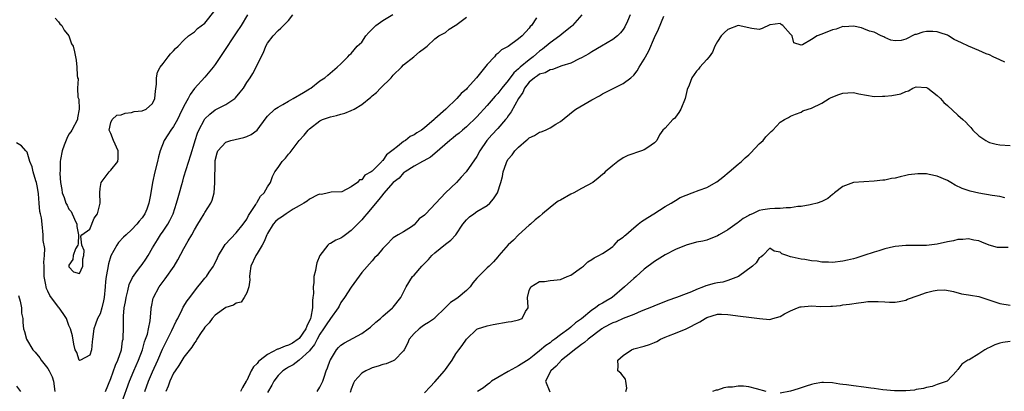
# Model space of a CAD drawing. Units: inches. Extents: x 2589000 to 2592000, y 1500000 to 1503000.
# Drawn here: x 2590494 to 2590682, y 1500129 to 1500200 of the extents above; entities that cross this region are included whole.
import ezdxf

# ---------------------------------------------------------------- set-up
doc = ezdxf.new("R2010")
doc.units = ezdxf.units.IN
doc.header["$MEASUREMENT"] = 0
doc.layers.add('LD25891500_2ft', color=254, linetype='Continuous')

msp = doc.modelspace()

# ---------------------------------------------------------------- linework, layer by layer
at = {"layer": 'LD25891500_2ft'}
for points, elevation in [([(2590537.15, 1500201), (2590535.93, 1500199), (2590535, 1500197.6), (2590532.35, 1500193.65), (2590531, 1500191.55), (2590530.6, 1500191), (2590529, 1500189.08), (2590527.05, 1500186.94), (2590526.18, 1500185.82), (2590525.79, 1500185), (2590525, 1500183.56), (2590524.18, 1500181.82), (2590523.76, 1500181), (2590523, 1500179.67), (2590522.51, 1500179), (2590521.94, 1500178.06), (2590521.22, 1500177), (2590520.44, 1500175), (2590520.11, 1500173.89), (2590519.92, 1500173), (2590519.42, 1500171), (2590518.99, 1500169), (2590518.6, 1500166.6), (2590518.3, 1500165), (2590517.88, 1500163.88), (2590517.53, 1500163), (2590517, 1500162.22), (2590516.42, 1500161.58), (2590515.98, 1500161), (2590515, 1500159.94), (2590513.96, 1500159), (2590513.47, 1500158.53), (2590512.51, 1500157.49), (2590512.19, 1500157), (2590511.03, 1500154.97), (2590510.58, 1500153.42), (2590510.37, 1500152.37), (2590510.13, 1500151), (2590510.02, 1500150.02), (2590509.94, 1500149), (2590509.74, 1500147), (2590509.62, 1500146.38), (2590509.32, 1500145), (2590509, 1500143.88), (2590508.49, 1500143), (2590508.1, 1500141.9), (2590507.77, 1500141), (2590507.54, 1500139), (2590507.45, 1500138.55), (2590507.3, 1500137), (2590507, 1500135.95), (2590505.22, 1500135), (2590505, 1500134.93), (2590504.96, 1500135), (2590504.51, 1500136.51), (2590504.23, 1500137), (2590503.93, 1500138.07), (2590503.66, 1500139.66), (2590503.33, 1500141), (2590503, 1500141.62), (2590502.57, 1500143), (2590501.93, 1500143.93), (2590501.16, 1500145), (2590501, 1500145.15), (2590499.36, 1500147.36), (2590499, 1500148.19), (2590498.74, 1500148.74), (2590498.65, 1500149), (2590498.6, 1500149.4), (2590498.3, 1500151), (2590498.28, 1500153), (2590498.24, 1500153.76), (2590498.31, 1500155), (2590498.37, 1500156.37), (2590498.09, 1500157.91), (2590498.1, 1500159), (2590497.86, 1500161), (2590497.78, 1500162.22), (2590497.57, 1500163), (2590497.42, 1500163.42), (2590497.33, 1500165), (2590497.18, 1500166.82), (2590497, 1500168), (2590496.81, 1500169), (2590496.69, 1500169.31), (2590496.17, 1500171), (2590495.97, 1500171.97), (2590495.56, 1500173), (2590495, 1500174.76), (2590494.91, 1500174.91), (2590494.79, 1500175), (2590493.95, 1500175.95), (2590493, 1500176.57)], 9064), ([(2590500.4, 1500200.4), (2590501, 1500199.71), (2590501.3, 1500199.3), (2590501.63, 1500199), (2590502.1, 1500198.1), (2590502.99, 1500197), (2590503.5, 1500195.5), (2590503.79, 1500195), (2590504.05, 1500193.95), (2590504.25, 1500193), (2590504.37, 1500192.36), (2590504.55, 1500191), (2590504.58, 1500189.42), (2590504.66, 1500189), (2590504.77, 1500188.77), (2590504.66, 1500187), (2590504.7, 1500185.3), (2590504.83, 1500185), (2590504.89, 1500184.89), (2590504.96, 1500183), (2590504.64, 1500181.36), (2590504.64, 1500181), (2590503.58, 1500179), (2590503.36, 1500178.64), (2590503, 1500178.23), (2590502.6, 1500177.4), (2590502.11, 1500176.11), (2590501.72, 1500175), (2590501.38, 1500173.38), (2590501.31, 1500173), (2590501.31, 1500171.31), (2590501.29, 1500170.71), (2590501.41, 1500169), (2590501.63, 1500167.63), (2590501.69, 1500167), (2590502.08, 1500166.08), (2590502.44, 1500165), (2590502.64, 1500164.64), (2590503, 1500163.85), (2590503.45, 1500163.45), (2590504.05, 1500161.95), (2590504.5, 1500161), (2590504.55, 1500160.55), (2590504.86, 1500159), (2590504.75, 1500157.25), (2590504.68, 1500157), (2590504.29, 1500156.29), (2590503.79, 1500155), (2590503.76, 1500154.24), (2590503, 1500153.18), (2590502.97, 1500152.97), (2590503, 1500152.87), (2590503.91, 1500151.91), (2590505, 1500151.57), (2590505.66, 1500153), (2590505.64, 1500154.36), (2590505.85, 1500155), (2590505.95, 1500155.95), (2590505.49, 1500157), (2590505.29, 1500158.71), (2590505.48, 1500159), (2590507, 1500160.04), (2590507.83, 1500162.17), (2590508.46, 1500163), (2590509.01, 1500165), (2590508.92, 1500167), (2590509, 1500167.81), (2590509.15, 1500169), (2590509.75, 1500169.75), (2590510.68, 1500171), (2590511, 1500171.34), (2590512.37, 1500173), (2590512.45, 1500173.55), (2590512.43, 1500175), (2590511.5, 1500177), (2590511, 1500178.33), (2590510.67, 1500179), (2590511, 1500180.42), (2590511.25, 1500181), (2590512.17, 1500181.83), (2590513, 1500181.92), (2590513.75, 1500182.25), (2590515, 1500182.33), (2590515.49, 1500182.51), (2590517, 1500182.65), (2590517.78, 1500183), (2590519, 1500184.05), (2590519.43, 1500185), (2590519.55, 1500186.45), (2590519.75, 1500187.75), (2590519.78, 1500189), (2590519.97, 1500190.03), (2590520.47, 1500191), (2590521, 1500191.72), (2590521.99, 1500193), (2590522.41, 1500193.59), (2590523, 1500194.12), (2590523.41, 1500194.59), (2590523.91, 1500195), (2590525, 1500196.17), (2590525.89, 1500197), (2590527, 1500197.77), (2590527.6, 1500198.4), (2590529, 1500199.4), (2590531, 1500201.92)], 9062), ([(2590510.03, 1500129), (2590511, 1500131.5), (2590511.93, 1500134.07), (2590512.37, 1500135), (2590513.04, 1500137), (2590513.28, 1500138.72), (2590513.35, 1500139), (2590513.39, 1500139.39), (2590513.43, 1500141), (2590513.45, 1500143.45), (2590513.6, 1500145), (2590513.82, 1500146.18), (2590513.93, 1500147), (2590514.29, 1500148.29), (2590514.54, 1500149.46), (2590515.17, 1500150.83), (2590516.14, 1500152.14), (2590516.74, 1500153), (2590517, 1500153.33), (2590517.7, 1500154.3), (2590518.16, 1500155), (2590519, 1500156.47), (2590519.28, 1500157), (2590519.96, 1500158.04), (2590520.54, 1500159), (2590521, 1500159.64), (2590521.92, 1500161), (2590522.32, 1500161.68), (2590522.93, 1500163), (2590523.6, 1500165), (2590523.88, 1500166.12), (2590524.15, 1500167), (2590524.6, 1500168.6), (2590524.76, 1500169.24), (2590525, 1500170.04), (2590526.29, 1500174.29), (2590527, 1500176.54), (2590527.13, 1500177), (2590527.6, 1500178.4), (2590527.87, 1500179), (2590528.92, 1500181), (2590529, 1500181.13), (2590529.96, 1500182.04), (2590531, 1500182.88), (2590533, 1500183.86), (2590534.72, 1500185), (2590534.87, 1500185.13), (2590535.75, 1500186.25), (2590536.38, 1500187), (2590537, 1500188.06), (2590537.67, 1500189), (2590538.18, 1500189.82), (2590538.81, 1500191), (2590539.74, 1500193), (2590540.21, 1500193.79), (2590540.63, 1500195), (2590541, 1500195.59), (2590542.07, 1500197), (2590543, 1500197.99), (2590543.54, 1500198.46), (2590545, 1500199.94), (2590545.85, 1500201)], 9066), ([(2590513.1, 1500126.9), (2590514.56, 1500131), (2590515.41, 1500133), (2590516.31, 1500135), (2590517.05, 1500137), (2590517.48, 1500138.52), (2590517.67, 1500139), (2590518, 1500140), (2590518.24, 1500141), (2590518.55, 1500142.55), (2590518.75, 1500144.75), (2590518.75, 1500145), (2590518.78, 1500145.22), (2590519.14, 1500146.86), (2590519.18, 1500147), (2590520.28, 1500149), (2590521.44, 1500150.56), (2590523.1, 1500153), (2590523.82, 1500154.18), (2590525, 1500156.38), (2590525.81, 1500157.81), (2590526.51, 1500159), (2590527, 1500159.9), (2590527.66, 1500161), (2590528.15, 1500161.85), (2590528.88, 1500163), (2590529, 1500163.21), (2590530.17, 1500165), (2590530.42, 1500165.58), (2590530.77, 1500167), (2590530.88, 1500168.88), (2590530.91, 1500169), (2590530.96, 1500172.96), (2590531, 1500173.19), (2590531.33, 1500174.67), (2590531.45, 1500175), (2590533, 1500176.69), (2590533.96, 1500177), (2590534.78, 1500177.22), (2590536.43, 1500177.57), (2590537, 1500177.78), (2590537.86, 1500178.14), (2590539.01, 1500178.99), (2590540.69, 1500181.31), (2590541, 1500181.65), (2590542.41, 1500183), (2590543, 1500183.4), (2590543.88, 1500183.88), (2590545, 1500184.53), (2590545.87, 1500185), (2590547.83, 1500186.17), (2590549, 1500186.86), (2590549.26, 1500187), (2590551, 1500188.38), (2590551.92, 1500189), (2590552.49, 1500189.51), (2590554.28, 1500191), (2590555, 1500191.68), (2590556.34, 1500193), (2590556.64, 1500193.36), (2590557, 1500193.61), (2590558.1, 1500195), (2590559, 1500195.81), (2590559.77, 1500197), (2590560.34, 1500197.66), (2590561, 1500198.28), (2590561.35, 1500198.65), (2590561.72, 1500199), (2590563, 1500199.91), (2590564.93, 1500201.07)], 9068), ([(2590601.08, 1500201), (2590599.31, 1500199), (2590599.15, 1500198.85), (2590597.64, 1500197.64), (2590596.87, 1500197), (2590595, 1500195.65), (2590593.57, 1500194.43), (2590593, 1500194.06), (2590592.42, 1500193.58), (2590591.75, 1500193), (2590591, 1500192.44), (2590589.29, 1500191), (2590589, 1500190.72), (2590588.07, 1500189.93), (2590587, 1500188.44), (2590585.79, 1500187), (2590585, 1500186), (2590584.5, 1500185.5), (2590583, 1500183.67), (2590581, 1500181.53), (2590579, 1500179.61), (2590578.27, 1500179), (2590577.6, 1500178.4), (2590577, 1500177.93), (2590576.49, 1500177.51), (2590575.82, 1500177), (2590573, 1500174.51), (2590572.17, 1500173.83), (2590570.88, 1500173.12), (2590570.63, 1500173), (2590569, 1500172.08), (2590567.27, 1500171), (2590567.13, 1500170.87), (2590567, 1500170.8), (2590566.17, 1500169.83), (2590565, 1500168.96), (2590563.16, 1500166.84), (2590563, 1500166.68), (2590562.28, 1500165.72), (2590559.98, 1500163), (2590559.55, 1500162.45), (2590559, 1500161.85), (2590557, 1500159.77), (2590555.91, 1500159), (2590555.4, 1500158.6), (2590555, 1500158.32), (2590554.05, 1500157.95), (2590553, 1500157.31), (2590552.77, 1500157.23), (2590552.51, 1500157), (2590551, 1500155.05), (2590550.39, 1500153.61), (2590550.26, 1500153), (2590550.16, 1500152.16), (2590549.86, 1500151), (2590549.85, 1500149.85), (2590549.69, 1500149), (2590549.77, 1500147.77), (2590549.67, 1500147), (2590549.58, 1500146.42), (2590549.59, 1500145), (2590549.24, 1500143.24), (2590549.17, 1500143), (2590548.49, 1500141.51), (2590548.31, 1500141), (2590547, 1500139.15), (2590546.82, 1500139), (2590545.75, 1500138.25), (2590545, 1500137.86), (2590544.34, 1500137.66), (2590543, 1500137.11), (2590542.91, 1500137.09), (2590541, 1500136.12), (2590539.55, 1500135), (2590539.27, 1500134.73), (2590539, 1500134.37), (2590538.27, 1500133.73), (2590537.86, 1500133), (2590537, 1500131.12), (2590536.91, 1500131), (2590536.19, 1500129.81), (2590535.84, 1500129)], 9074), ([(2590610.34, 1500201), (2590609.81, 1500199.81), (2590609.29, 1500198.71), (2590609, 1500198.24), (2590608.45, 1500197.55), (2590607.9, 1500197), (2590607, 1500196.27), (2590604.85, 1500195), (2590603, 1500193.96), (2590602.41, 1500193.59), (2590601, 1500192.77), (2590600.6, 1500192.6), (2590599, 1500191.8), (2590597.24, 1500191.24), (2590595.44, 1500190.56), (2590595, 1500190.49), (2590594.04, 1500189.96), (2590593, 1500189.65), (2590592.63, 1500189.37), (2590592.02, 1500189), (2590591, 1500188.13), (2590590.13, 1500187), (2590589.82, 1500186.18), (2590589, 1500185), (2590587.55, 1500182.45), (2590587, 1500181.73), (2590586.72, 1500181.28), (2590586.49, 1500181), (2590585, 1500179.27), (2590583.9, 1500178.1), (2590582.94, 1500177), (2590581.59, 1500175), (2590581, 1500173.94), (2590578.96, 1500171), (2590577.98, 1500170.02), (2590577.11, 1500169), (2590575.02, 1500166.98), (2590571.22, 1500163), (2590571, 1500162.74), (2590569.99, 1500162.01), (2590569, 1500160.88), (2590568.51, 1500160.51), (2590567, 1500159.53), (2590565.97, 1500159), (2590565, 1500158.41), (2590563.67, 1500157), (2590563, 1500156.35), (2590561.97, 1500155), (2590561.44, 1500154.56), (2590561, 1500154.02), (2590559, 1500151.77), (2590557, 1500148.99), (2590555.67, 1500147), (2590555, 1500146.02), (2590554.65, 1500145.35), (2590554.5, 1500145), (2590553.05, 1500143), (2590553, 1500142.95), (2590552.21, 1500141.79), (2590551.71, 1500141), (2590551, 1500139.96), (2590550.46, 1500139), (2590549.99, 1500138.01), (2590549.14, 1500137), (2590549, 1500136.79), (2590547, 1500135), (2590545.87, 1500134.13), (2590545, 1500133.67), (2590544.59, 1500133.41), (2590543.91, 1500133), (2590543, 1500132.1), (2590542.19, 1500131), (2590541.78, 1500130.22), (2590541, 1500128.85)], 9076), ([(2590550.49, 1500129), (2590551, 1500129.87), (2590551.38, 1500130.62), (2590551.53, 1500131), (2590551.78, 1500131.78), (2590552.22, 1500133), (2590552.46, 1500133.54), (2590552.95, 1500135), (2590553, 1500135.11), (2590554.2, 1500137), (2590554.57, 1500137.43), (2590555, 1500137.89), (2590555.68, 1500138.32), (2590559, 1500140.08), (2590560.21, 1500141), (2590560.65, 1500141.35), (2590561.72, 1500142.28), (2590562.56, 1500143), (2590563, 1500143.41), (2590564.85, 1500145), (2590565, 1500145.17), (2590566.46, 1500147), (2590567.48, 1500149), (2590568.72, 1500151), (2590569, 1500151.29), (2590570.49, 1500153), (2590570.76, 1500153.24), (2590571, 1500153.51), (2590571.77, 1500154.23), (2590572.39, 1500155), (2590573, 1500155.56), (2590575, 1500157.17), (2590576.05, 1500157.95), (2590576.97, 1500159), (2590578.33, 1500161), (2590579, 1500161.84), (2590579.59, 1500162.41), (2590580.41, 1500163), (2590581, 1500163.4), (2590583, 1500164.6), (2590583.46, 1500165), (2590584.17, 1500165.83), (2590584.98, 1500167), (2590585.57, 1500169), (2590585.88, 1500170.12), (2590586.05, 1500171), (2590586.6, 1500172.6), (2590586.75, 1500173), (2590587, 1500173.42), (2590587.73, 1500174.27), (2590588.25, 1500175), (2590589, 1500175.73), (2590590.43, 1500177), (2590590.76, 1500177.24), (2590591, 1500177.49), (2590592.02, 1500177.97), (2590593, 1500178.6), (2590593.32, 1500178.68), (2590594.11, 1500179), (2590595, 1500179.39), (2590596.12, 1500180.12), (2590597, 1500180.64), (2590599.4, 1500182.6), (2590599.95, 1500183), (2590603, 1500184.78), (2590604.44, 1500185.56), (2590605, 1500185.89), (2590609, 1500187.88), (2590610.43, 1500189), (2590611, 1500189.51), (2590611.68, 1500190.32), (2590612.03, 1500191), (2590613, 1500192.54), (2590613.25, 1500193), (2590613.89, 1500194.11), (2590615, 1500196.71), (2590615.73, 1500198.27), (2590616.76, 1500200.76)], 9078), ([(2590517.53, 1500129), (2590518.21, 1500131), (2590519, 1500132.8), (2590520.02, 1500135), (2590520.91, 1500137.09), (2590522.71, 1500140.71), (2590523.51, 1500142.49), (2590523.81, 1500143), (2590524.68, 1500144.68), (2590524.88, 1500145.12), (2590525.64, 1500146.36), (2590526.15, 1500147), (2590527, 1500148.19), (2590527.63, 1500149), (2590528.26, 1500149.74), (2590529, 1500150.68), (2590529.3, 1500151), (2590529.81, 1500151.81), (2590530.65, 1500153), (2590530.78, 1500153.22), (2590531.42, 1500154.58), (2590531.58, 1500155), (2590532.48, 1500156.48), (2590532.86, 1500157.14), (2590535, 1500159.33), (2590536.3, 1500161), (2590537, 1500161.99), (2590537.35, 1500162.65), (2590538.75, 1500164.75), (2590538.9, 1500165), (2590538.92, 1500165.08), (2590539, 1500165.19), (2590539.64, 1500166.36), (2590540.37, 1500167), (2590541, 1500168.13), (2590541.55, 1500169), (2590541.91, 1500170.09), (2590542.41, 1500171), (2590543, 1500171.81), (2590543.77, 1500173), (2590544.39, 1500173.61), (2590545, 1500174.37), (2590545.29, 1500174.71), (2590547.03, 1500177), (2590547.97, 1500178.03), (2590548.75, 1500179), (2590549, 1500179.22), (2590551, 1500180.75), (2590551.49, 1500181), (2590553, 1500181.53), (2590554.2, 1500181.8), (2590555, 1500182.02), (2590555.79, 1500182.21), (2590557, 1500182.71), (2590557.53, 1500183), (2590559, 1500183.87), (2590560.73, 1500185.27), (2590561, 1500185.53), (2590561.82, 1500186.18), (2590562.6, 1500187), (2590564.6, 1500189), (2590565, 1500189.46), (2590566.62, 1500191), (2590567, 1500191.45), (2590568.98, 1500193), (2590570.05, 1500193.95), (2590571, 1500194.63), (2590571.48, 1500195), (2590573, 1500196.42), (2590573.74, 1500197), (2590575, 1500197.67), (2590575.71, 1500198.29), (2590576.89, 1500199), (2590577, 1500199.06), (2590579, 1500200.59)], 9070), ([(2590592.43, 1500200.43), (2590591.46, 1500199), (2590591.21, 1500198.79), (2590591, 1500198.46), (2590589.65, 1500197), (2590589, 1500196.43), (2590587, 1500194.95), (2590585.69, 1500194.31), (2590585, 1500193.6), (2590584.65, 1500193.35), (2590584.38, 1500193), (2590583, 1500191.54), (2590580.91, 1500189), (2590579.16, 1500187), (2590579, 1500186.84), (2590578, 1500186), (2590577.18, 1500185), (2590575.06, 1500183), (2590573, 1500181.14), (2590572.92, 1500181.08), (2590572.86, 1500181), (2590571, 1500179.43), (2590570.41, 1500179), (2590569.53, 1500178.47), (2590569, 1500178.07), (2590568.24, 1500177.76), (2590567.36, 1500177), (2590567, 1500176.78), (2590565.82, 1500175.82), (2590565, 1500175.21), (2590564.78, 1500175), (2590563.72, 1500174.28), (2590563, 1500173.15), (2590562.9, 1500173.1), (2590562.84, 1500173), (2590561, 1500171.12), (2590560.83, 1500171), (2590559.6, 1500170.4), (2590559, 1500169.48), (2590558.55, 1500169.45), (2590558.16, 1500169), (2590557, 1500168.13), (2590555.16, 1500167.16), (2590553.13, 1500167.13), (2590552.66, 1500167), (2590551.32, 1500166.68), (2590551, 1500166.73), (2590550.61, 1500166.61), (2590549, 1500165.8), (2590548.58, 1500165.42), (2590547.91, 1500165), (2590547, 1500164.51), (2590545.86, 1500163.86), (2590544.52, 1500163), (2590543.64, 1500162.36), (2590543, 1500161.97), (2590542.5, 1500161.5), (2590542.06, 1500161), (2590541, 1500159.25), (2590540.88, 1500159), (2590540.33, 1500157.67), (2590539.97, 1500157), (2590539, 1500155.37), (2590538.74, 1500155), (2590537.82, 1500153), (2590537.61, 1500151.61), (2590537.56, 1500151), (2590537.61, 1500150.39), (2590537.4, 1500149), (2590537, 1500147.91), (2590536.54, 1500147), (2590535.93, 1500146.07), (2590535, 1500145.88), (2590534.47, 1500145.53), (2590533, 1500145.06), (2590531, 1500143.63), (2590530.4, 1500143), (2590529.84, 1500142.16), (2590529, 1500141.3), (2590528.78, 1500141), (2590528.31, 1500140.31), (2590527.49, 1500139), (2590527.32, 1500138.68), (2590527, 1500138.31), (2590526.52, 1500137.48), (2590525, 1500135.58), (2590524.02, 1500133.98), (2590523.31, 1500133), (2590523, 1500132.5), (2590522.29, 1500131), (2590521.97, 1500130.03), (2590521.54, 1500129)], 9072), ([(2590681.94, 1500191.94), (2590681, 1500192.42), (2590679.74, 1500193), (2590679, 1500193.4), (2590678.41, 1500193.59), (2590677, 1500194.2), (2590675, 1500195.01), (2590673.68, 1500195.68), (2590672.3, 1500196.3), (2590671.21, 1500197), (2590671, 1500197.11), (2590669.6, 1500197.6), (2590669, 1500197.79), (2590668.17, 1500197.83), (2590667, 1500197.85), (2590666.28, 1500197.72), (2590665, 1500197.27), (2590664.75, 1500197.25), (2590663, 1500196.35), (2590662.11, 1500196.11), (2590661, 1500196.04), (2590660.19, 1500196.19), (2590659, 1500196.7), (2590658.81, 1500196.81), (2590658.32, 1500197), (2590657, 1500197.71), (2590656.09, 1500197.91), (2590655, 1500198.36), (2590654.56, 1500198.56), (2590653, 1500198.84), (2590651.25, 1500198.75), (2590651, 1500198.79), (2590649.72, 1500198.28), (2590649, 1500198.16), (2590647, 1500197.33), (2590646.07, 1500197), (2590645, 1500196.27), (2590643.28, 1500195.28), (2590643, 1500195.23), (2590641.64, 1500195.64), (2590641.27, 1500197), (2590641, 1500197.29), (2590639.5, 1500199), (2590639.2, 1500199.2), (2590639, 1500199.39), (2590637.12, 1500199.12), (2590637, 1500199.12), (2590635.57, 1500198.43), (2590635, 1500198.21), (2590633.61, 1500198.39), (2590631, 1500198.97), (2590629, 1500198.22), (2590628.39, 1500197.61), (2590627.75, 1500197), (2590627, 1500195.94), (2590626.49, 1500195), (2590626.09, 1500193.91), (2590625.43, 1500193), (2590625, 1500192.48), (2590623.66, 1500191), (2590623.37, 1500190.63), (2590623, 1500190.27), (2590622.14, 1500189), (2590621.6, 1500187.6), (2590621.25, 1500186.75), (2590620.82, 1500185), (2590619.99, 1500183), (2590619.64, 1500182.36), (2590619, 1500181.48), (2590618.77, 1500181.23), (2590618.48, 1500181), (2590617, 1500179.38), (2590616.55, 1500179), (2590615.94, 1500178.06), (2590615.4, 1500177), (2590615, 1500176.54), (2590613.67, 1500175.67), (2590613, 1500175.19), (2590612.52, 1500175), (2590611.34, 1500174.66), (2590611, 1500174.53), (2590609.9, 1500174.1), (2590609, 1500173.66), (2590607.95, 1500173), (2590607, 1500172.23), (2590605.57, 1500171), (2590605.28, 1500170.72), (2590605, 1500170.5), (2590604.21, 1500169.78), (2590603.16, 1500169), (2590601, 1500167.85), (2590599.58, 1500167), (2590599, 1500166.74), (2590597, 1500165.62), (2590596.58, 1500165.42), (2590596.07, 1500165), (2590595, 1500164.18), (2590593.57, 1500163), (2590593, 1500162.46), (2590592.18, 1500161.82), (2590591.24, 1500161), (2590591, 1500160.82), (2590589, 1500158.99), (2590588.02, 1500157.98), (2590587, 1500157.04), (2590585.24, 1500155), (2590585, 1500154.74), (2590584.19, 1500153.81), (2590583.38, 1500153), (2590583, 1500152.66), (2590581.32, 1500151), (2590581, 1500150.66), (2590580.21, 1500149.79), (2590579.71, 1500149), (2590579, 1500148.31), (2590577.45, 1500147), (2590577, 1500146.7), (2590575.95, 1500146.05), (2590574.96, 1500145), (2590573, 1500143.1), (2590572.88, 1500143), (2590571.78, 1500142.22), (2590571, 1500141.74), (2590570.56, 1500141.44), (2590569.95, 1500141), (2590569, 1500140.09), (2590568.06, 1500139), (2590567.77, 1500138.23), (2590567.14, 1500137), (2590567, 1500136.77), (2590565.26, 1500135), (2590565, 1500134.87), (2590563.69, 1500134.31), (2590563, 1500134.16), (2590562.15, 1500133.85), (2590561, 1500133.53), (2590560.61, 1500133.39), (2590559.79, 1500133), (2590559, 1500132.56), (2590557.58, 1500131), (2590557.39, 1500130.61), (2590557, 1500129.46), (2590556.81, 1500128.81)], 9080), ([(2590571, 1500128.8), (2590572.07, 1500129.93), (2590573, 1500130.9), (2590574.84, 1500133), (2590575, 1500133.24), (2590576.3, 1500135), (2590577, 1500136.23), (2590577.56, 1500137), (2590578.19, 1500137.81), (2590579, 1500139.06), (2590581, 1500140.93), (2590581.15, 1500141), (2590583, 1500141.56), (2590584.14, 1500141.86), (2590587, 1500142.32), (2590587.62, 1500142.38), (2590589, 1500142.71), (2590589.68, 1500143), (2590590.3, 1500144.3), (2590590.81, 1500145), (2590590.85, 1500145.16), (2590590.7, 1500147), (2590591, 1500148.35), (2590591.3, 1500149), (2590593, 1500150.05), (2590593.93, 1500150.07), (2590595, 1500150.27), (2590595.71, 1500150.29), (2590597, 1500150.45), (2590598.29, 1500151), (2590599, 1500151.26), (2590601, 1500152.7), (2590601.37, 1500153), (2590602.22, 1500153.78), (2590603, 1500154.28), (2590603.41, 1500154.59), (2590604.3, 1500155), (2590605, 1500155.41), (2590606.13, 1500156.13), (2590607, 1500156.74), (2590607.29, 1500157), (2590608.07, 1500157.93), (2590609, 1500158.54), (2590609.21, 1500158.79), (2590609.48, 1500159), (2590611, 1500160.32), (2590611.87, 1500161), (2590612.49, 1500161.51), (2590613, 1500161.82), (2590613.69, 1500162.31), (2590614.85, 1500163), (2590617, 1500164.38), (2590618.14, 1500165), (2590618.64, 1500165.36), (2590619, 1500165.52), (2590619.89, 1500166.11), (2590622.15, 1500167), (2590623.51, 1500167.51), (2590625, 1500168.02), (2590626.92, 1500169.08), (2590628.04, 1500169.96), (2590629.25, 1500171), (2590631, 1500172.45), (2590631.62, 1500173), (2590632.33, 1500173.67), (2590633, 1500174.27), (2590633.37, 1500174.63), (2590635, 1500176.33), (2590635.74, 1500177), (2590636.29, 1500177.71), (2590637.27, 1500178.73), (2590637.6, 1500179), (2590639, 1500180.51), (2590639.8, 1500181), (2590640.59, 1500181.41), (2590641, 1500181.66), (2590641.94, 1500182.06), (2590643, 1500182.44), (2590643.35, 1500182.65), (2590644.36, 1500183), (2590645, 1500183.18), (2590647, 1500184.13), (2590648.35, 1500185), (2590648.77, 1500185.23), (2590650.21, 1500185.79), (2590651, 1500186.06), (2590651.91, 1500186.09), (2590653, 1500186.16), (2590654.06, 1500185.94), (2590657, 1500185.42), (2590658.54, 1500185.46), (2590659, 1500185.44), (2590660.38, 1500185.62), (2590662.07, 1500185.93), (2590663, 1500186.39), (2590663.53, 1500186.47), (2590664.38, 1500187), (2590665, 1500187.26), (2590667, 1500187.14), (2590667.24, 1500187), (2590669, 1500185.61), (2590669.66, 1500185), (2590670.29, 1500184.29), (2590671, 1500183.7), (2590673, 1500181.86), (2590673.96, 1500181), (2590674.48, 1500180.48), (2590675, 1500179.92), (2590675.48, 1500179.48), (2590675.86, 1500179), (2590677, 1500177.91), (2590678.3, 1500177), (2590678.75, 1500176.75), (2590679, 1500176.64), (2590680.32, 1500176.32), (2590681, 1500176.18), (2590683, 1500176.07)], 9082), ([(2590681.95, 1500166.05), (2590681, 1500166.29), (2590679.54, 1500166.46), (2590677, 1500166.91), (2590675.31, 1500167.31), (2590673.82, 1500167.82), (2590672.48, 1500168.48), (2590671.63, 1500169), (2590671, 1500169.34), (2590669, 1500170.19), (2590667.47, 1500170.53), (2590667, 1500170.6), (2590665.35, 1500170.65), (2590663.56, 1500170.44), (2590663, 1500170.3), (2590661.93, 1500170.07), (2590661, 1500169.82), (2590660.29, 1500169.71), (2590659, 1500169.4), (2590658.61, 1500169.39), (2590657, 1500169.2), (2590655, 1500169.11), (2590653, 1500168.94), (2590651, 1500168.22), (2590649.4, 1500167), (2590649.2, 1500166.8), (2590649, 1500166.65), (2590648.11, 1500165.89), (2590647, 1500165.33), (2590646.08, 1500165), (2590645, 1500164.74), (2590644.72, 1500164.72), (2590643, 1500164.41), (2590642.36, 1500164.36), (2590641, 1500164.13), (2590640.14, 1500164.14), (2590639, 1500164), (2590638.01, 1500164.01), (2590637, 1500163.95), (2590635.72, 1500163.72), (2590635, 1500163.62), (2590633.71, 1500163), (2590633.19, 1500162.81), (2590633, 1500162.68), (2590631.92, 1500162.08), (2590631, 1500161.31), (2590630.8, 1500161.2), (2590629, 1500159.93), (2590627.32, 1500159), (2590627, 1500158.78), (2590625, 1500157.97), (2590624.22, 1500157.78), (2590623, 1500157.54), (2590621, 1500157.02), (2590619, 1500156.19), (2590617, 1500155.13), (2590615, 1500153.9), (2590613, 1500152.39), (2590611.46, 1500151), (2590611, 1500150.63), (2590609.24, 1500149), (2590606.91, 1500147), (2590605.68, 1500146.32), (2590605, 1500145.91), (2590604.41, 1500145.59), (2590603.68, 1500145), (2590603, 1500144.56), (2590601, 1500142.94), (2590599.84, 1500142.16), (2590599, 1500141.35), (2590598.57, 1500141), (2590597, 1500139.86), (2590595.92, 1500139), (2590595.37, 1500138.63), (2590595, 1500138.33), (2590594.2, 1500137.8), (2590593, 1500136.77), (2590591.94, 1500135.94), (2590591, 1500135.23), (2590589, 1500133.92), (2590588.38, 1500133.62), (2590587, 1500132.82), (2590585, 1500131.71), (2590583.8, 1500131), (2590583.4, 1500130.6), (2590583, 1500130.31), (2590582.29, 1500129.71), (2590581.16, 1500129)], 9084), ([(2590682.58, 1500156.58), (2590681, 1500156.54), (2590680.54, 1500156.54), (2590678.97, 1500156.97), (2590677.58, 1500157.57), (2590677, 1500157.84), (2590676.04, 1500157.96), (2590675, 1500158.23), (2590673.94, 1500158.06), (2590673, 1500158.06), (2590672.15, 1500157.85), (2590671, 1500157.64), (2590669, 1500157.17), (2590667, 1500156.94), (2590663, 1500156.96), (2590661, 1500156.76), (2590660.66, 1500156.66), (2590659, 1500156.28), (2590657.9, 1500155.9), (2590657, 1500155.63), (2590655, 1500155), (2590653.5, 1500154.5), (2590653, 1500154.4), (2590651.9, 1500154.1), (2590651, 1500153.92), (2590649, 1500153.69), (2590648.26, 1500153.74), (2590647, 1500153.75), (2590646.07, 1500153.93), (2590645, 1500154), (2590643.74, 1500154.26), (2590643, 1500154.29), (2590641.28, 1500154.72), (2590641, 1500154.74), (2590640.3, 1500155), (2590639.32, 1500155.32), (2590639, 1500155.63), (2590637.84, 1500155.84), (2590637, 1500156.41), (2590635.66, 1500155), (2590635.3, 1500154.7), (2590635, 1500154.56), (2590634.39, 1500153.61), (2590633.71, 1500153), (2590631.01, 1500150.99), (2590629, 1500150.22), (2590628.05, 1500149.95), (2590627, 1500149.79), (2590626.36, 1500149.64), (2590624.81, 1500149.19), (2590624.37, 1500149), (2590623, 1500148.49), (2590622.07, 1500148.07), (2590621, 1500147.69), (2590619.19, 1500147), (2590617.55, 1500146.45), (2590616.13, 1500145.87), (2590615, 1500145.43), (2590614.71, 1500145.29), (2590612.41, 1500144.41), (2590611, 1500143.75), (2590609, 1500142.97), (2590607.64, 1500142.36), (2590607, 1500142.16), (2590605.19, 1500141.19), (2590605, 1500141.09), (2590604.88, 1500141), (2590602.29, 1500139), (2590601.61, 1500138.39), (2590601, 1500138.01), (2590600.44, 1500137.56), (2590599.66, 1500137), (2590599, 1500136.44), (2590597.17, 1500135), (2590596.16, 1500133.84), (2590595.14, 1500133), (2590594.12, 1500131), (2590594.97, 1500128.97)], 9086), ([(2590609.49, 1500129), (2590609.69, 1500129.69), (2590609.51, 1500131), (2590609.4, 1500131.4), (2590608.51, 1500132.51), (2590607.95, 1500133), (2590608.05, 1500133.95), (2590607.98, 1500135), (2590609, 1500135.89), (2590610.56, 1500137), (2590611, 1500137.16), (2590613, 1500137.68), (2590614, 1500138), (2590615, 1500138.41), (2590615.41, 1500138.59), (2590616.12, 1500139), (2590617, 1500139.4), (2590617.68, 1500139.68), (2590619, 1500140.19), (2590621, 1500141.01), (2590623.64, 1500142.36), (2590624.69, 1500143), (2590625, 1500143.16), (2590627, 1500143.79), (2590627.79, 1500143.79), (2590629, 1500143.77), (2590631.42, 1500143.42), (2590633, 1500143.25), (2590635.04, 1500142.96), (2590637, 1500142.79), (2590637.59, 1500143), (2590639, 1500143.37), (2590639.86, 1500143.86), (2590641, 1500144.44), (2590642.33, 1500145), (2590642.81, 1500145.19), (2590643, 1500145.24), (2590645, 1500145.37), (2590646.73, 1500145.27), (2590648.69, 1500145.31), (2590649, 1500145.33), (2590650.51, 1500145.49), (2590651, 1500145.57), (2590652.28, 1500145.72), (2590654, 1500146), (2590655, 1500146.11), (2590655.77, 1500146.23), (2590657.76, 1500146.24), (2590659, 1500146.14), (2590659.89, 1500146.11), (2590661, 1500146.08), (2590661.77, 1500146.23), (2590663, 1500146.51), (2590663.35, 1500146.65), (2590665.4, 1500147.4), (2590667, 1500147.94), (2590668.28, 1500148.28), (2590669, 1500148.38), (2590670.46, 1500148.46), (2590672.12, 1500148.12), (2590673.67, 1500147.67), (2590675, 1500147.52), (2590675.41, 1500147.41), (2590677, 1500147.18), (2590681, 1500145.86), (2590683, 1500145.51)], 9088), ([(2590493.38, 1500147.38), (2590493.71, 1500146.29), (2590493.93, 1500145), (2590493.97, 1500143.97), (2590494.17, 1500143), (2590494.22, 1500142.22), (2590494.34, 1500141), (2590494.51, 1500140.51), (2590494.91, 1500139), (2590496.12, 1500137), (2590496.54, 1500136.54), (2590497.43, 1500135.43), (2590497.71, 1500135), (2590499, 1500133.4), (2590499.25, 1500133), (2590499.81, 1500131.81), (2590500.08, 1500131), (2590500.32, 1500129)], 9066), ([(2590683, 1500138.58), (2590681.61, 1500138.39), (2590681, 1500138.26), (2590680.06, 1500137.94), (2590679, 1500137.42), (2590678.7, 1500137.3), (2590678.16, 1500137), (2590677, 1500136.23), (2590675.11, 1500135.11), (2590674.89, 1500135), (2590673.77, 1500134.23), (2590673, 1500133.23), (2590672.87, 1500133.13), (2590672.79, 1500133), (2590670.96, 1500131), (2590669, 1500130.35), (2590668.04, 1500129.96), (2590667, 1500129.8), (2590666.42, 1500129.58), (2590665, 1500129.39), (2590664.69, 1500129.31), (2590663, 1500129.18), (2590662.84, 1500129.16), (2590660.84, 1500129.16), (2590658.64, 1500129.36), (2590657, 1500129.6), (2590656.34, 1500129.66), (2590655, 1500129.85), (2590653, 1500130.09), (2590651.71, 1500130.29), (2590651, 1500130.37), (2590650.41, 1500130.41), (2590649, 1500130.67), (2590647.26, 1500130.74), (2590647, 1500130.73), (2590645.52, 1500130.48), (2590645, 1500130.37), (2590643.97, 1500130.03), (2590643, 1500129.75), (2590642.45, 1500129.55), (2590641, 1500129.11), (2590639, 1500128.72)], 9090), ([(2590493, 1500130.03), (2590493.72, 1500129)], 9068), ([(2590636.31, 1500129), (2590634.49, 1500129.51), (2590633, 1500129.89), (2590631.97, 1500130.03), (2590631, 1500130.07), (2590629.88, 1500129.88), (2590629, 1500129.84), (2590628.26, 1500129.74), (2590627, 1500129.29), (2590626.74, 1500129.26), (2590626.05, 1500129)], 9090)]:
    msp.add_lwpolyline(points, dxfattribs=dict(at, elevation=elevation))

doc.saveas('drawing.dxf')
